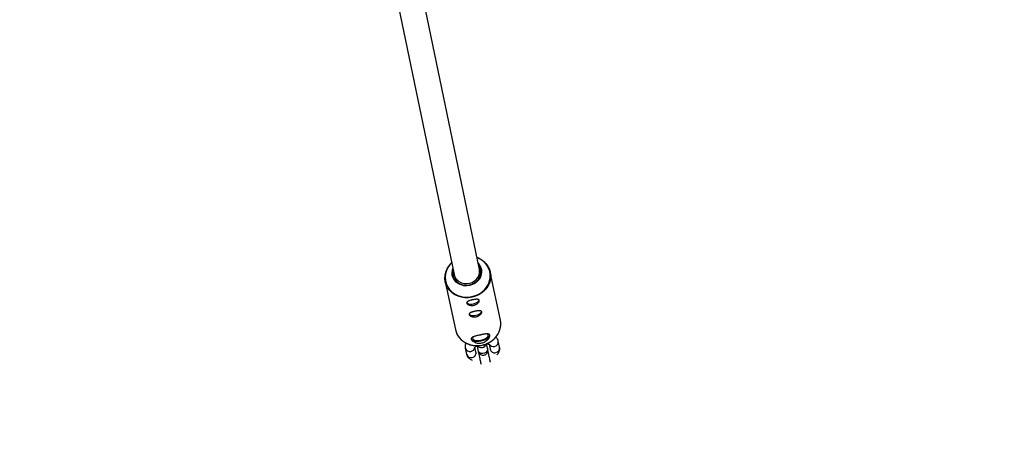
# Model space of a CAD drawing. Units: millimetres. Extents: x -5000 to 5000, y -5000 to 5000.
# Drawn here: x -176 to 436, y -3467 to -3209 of the extents above; entities that cross this region are included whole.
import ezdxf

# ---------------------------------------------------------------- set-up
doc = ezdxf.new("R2010")
doc.units = ezdxf.units.MM

msp = doc.modelspace()

# ---------------------------------------------------------------- linework, layer by layer
at = {"color": 7, "linetype": 'Continuous', "lineweight": 25}
for p, q in [((59.25, -3200.95), (93.82, -3367.77)), ((109.49, -3364.52), (74.92, -3197.7)), ((92.29, -3360.38), (91.58, -3361.07)), ((108.77, -3357.42), (107.96, -3357.11)), ((122.57, -3396.07), (116.31, -3366.33)), ((88.32, -3372.22), (94.58, -3401.96)), ((108.09, -3412.07), (108.84, -3415.61)), ((114.71, -3414.37), (113.97, -3410.89)), ((115.56, -3411.16), (116.21, -3414.29)), ((122.09, -3413.06), (121.29, -3409.27)), ((100.74, -3413.6), (101.54, -3417.38)), ((107.41, -3416.15), (106.75, -3413.02)), ((114.52, -3413.44), (114.52, -3413.42))]:
    msp.add_line(p, q, dxfattribs=at)
at = {"color": 8, "linetype": 'Continuous', "lineweight": 25}
for p, q in [((114.49, -3413.32), (114.52, -3413.42)), ((114.49, -3413.34), (114.52, -3413.44))]:
    msp.add_line(p, q, dxfattribs=at)
at = {"color": 7, "linetype": 'Continuous', "lineweight": 25, "flags": 128}
for points in [[(108.84, -3357.5), (110.33, -3358.25), (112.07, -3359.46), (113.57, -3360.91), (114.8, -3362.56), (115.72, -3364.38), (116.31, -3366.33), (116.55, -3368.34), (116.45, -3370.38), (115.99, -3372.38), (115.2, -3374.32), (114.09, -3376.13), (112.69, -3377.77), (111.04, -3379.2), (109.17, -3380.38), (107.13, -3381.29), (104.97, -3381.91), (102.75, -3382.22), (100.52, -3382.2), (98.33, -3381.87), (96.24, -3381.23), (94.3, -3380.29), (92.56, -3379.08), (91.05, -3377.63), (89.83, -3375.98), (88.91, -3374.16), (88.32, -3372.22), (88.08, -3370.2), (88.18, -3368.16), (88.64, -3366.16), (89.43, -3364.22), (90.54, -3362.41), (91.55, -3361.18)], [(93.27, -3365.08), (93.18, -3365.48), (93.06, -3367.08), (93.3, -3368.65), (93.89, -3370.13), (94.79, -3371.47), (95.98, -3372.6), (97.41, -3373.47), (99.01, -3374.06), (100.72, -3374.35), (102.47, -3374.3), (104.2, -3373.94), (105.82, -3373.27), (107.27, -3372.33), (108.5, -3371.14), (109.45, -3369.76), (110.08, -3368.25), (110.37, -3366.66), (110.31, -3365.07), (109.9, -3363.54), (109.15, -3362.12), (108.93, -3361.82)], [(108.69, -3360.68), (109.4, -3361.51), (110.24, -3362.94), (110.75, -3364.49), (110.91, -3366.12), (110.72, -3367.76), (110.18, -3369.35), (109.32, -3370.82), (108.16, -3372.13), (106.76, -3373.21), (105.16, -3374.03), (103.43, -3374.56)], [(103.43, -3374.56), (101.63, -3374.77), (99.84, -3374.67), (98.12, -3374.24), (96.53, -3373.51), (95.15, -3372.51), (94.02, -3371.28), (93.18, -3369.85), (92.67, -3368.3), (92.51, -3366.67), (92.7, -3365.03), (93.03, -3363.94)], [(98.3, -3372.85), (99.93, -3373.29), (101.64, -3373.4), (103.35, -3373.17), (104.99, -3372.61), (106.47, -3371.75), (107.72, -3370.63), (108.69, -3369.3), (109.33, -3367.82), (109.61, -3366.26), (109.52, -3364.7), (109.49, -3364.52)], [(101.56, -3385.11), (101.6, -3385.23), (101.96, -3385.66), (102.63, -3385.97), (103.56, -3386.13), (104.66, -3386.13), (105.83, -3385.96)], [(105.82, -3385.94), (106.95, -3385.63), (107.94, -3385.19), (108.71, -3384.68), (109.2, -3384.13), (109.35, -3383.6), (109.35, -3383.59)], [(105.83, -3385.96), (106.97, -3385.64), (107.97, -3385.21), (108.75, -3384.69), (109.25, -3384.13), (109.4, -3383.59), (109.39, -3383.46)], [(103.06, -3392.24), (103.1, -3392.37), (103.46, -3392.8), (104.14, -3393.11), (105.06, -3393.27), (106.16, -3393.27), (107.33, -3393.1)], [(107.32, -3393.08), (108.45, -3392.76), (109.44, -3392.33), (110.22, -3391.82), (110.7, -3391.27), (110.86, -3390.73), (110.86, -3390.72)], [(107.33, -3393.1), (108.47, -3392.78), (109.47, -3392.34), (110.26, -3391.82), (110.75, -3391.26), (110.91, -3390.72), (110.89, -3390.59)], [(110.6, -3408.65), (111.91, -3408.29), (113.08, -3407.81), (114.04, -3407.23), (114.71, -3406.6), (115.04, -3405.97), (115.01, -3405.38), (114.62, -3404.88), (114.43, -3404.74)], [(110.68, -3409.02), (112.1, -3408.64), (113.4, -3408.13), (114.49, -3407.52), (115.31, -3406.85), (115.81, -3406.16), (115.95, -3405.49), (115.93, -3405.33)], [(104.39, -3407.76), (104.43, -3407.92), (104.83, -3408.47), (105.56, -3408.9), (106.59, -3409.19), (107.84, -3409.3), (109.23, -3409.25), (110.68, -3409.02)], [(105.6, -3406.52), (105.4, -3406.82), (105.25, -3407.43), (105.46, -3407.98), (106.02, -3408.43), (106.89, -3408.73), (108, -3408.88), (109.27, -3408.85), (110.6, -3408.65)]]:
    msp.add_lwpolyline(points, dxfattribs=at)
at = {"color": 8, "linetype": 'Continuous', "lineweight": 25, "flags": 128}
for points in [[(92.29, -3360.39), (91.16, -3361.61), (89.92, -3363.38), (89.01, -3365.3), (88.44, -3367.31), (88.23, -3369.36), (88.38, -3371.41), (88.89, -3373.39), (89.75, -3375.26), (90.93, -3376.97), (92.4, -3378.48), (94.13, -3379.73), (96.07, -3380.71), (98.17, -3381.39), (100.38, -3381.75), (102.64, -3381.77), (104.88, -3381.47)], [(104.88, -3381.47), (107.06, -3380.84), (109.11, -3379.91), (110.99, -3378.69), (112.64, -3377.23), (114.02, -3375.55), (115.1, -3373.7), (115.84, -3371.73), (116.23, -3369.69), (116.26, -3367.63), (115.93, -3365.61), (115.24, -3363.68), (114.22, -3361.88), (112.89, -3360.27), (111.28, -3358.89), (109.44, -3357.77), (107.96, -3357.12)], [(114.56, -3413.66), (114.57, -3414.61), (114.23, -3415.51), (113.58, -3416.27), (112.68, -3416.79), (111.66, -3417), (110.64, -3416.89), (109.73, -3416.46), (109.06, -3415.77), (108.69, -3414.9), (108.69, -3414.9)]]:
    msp.add_lwpolyline(points, dxfattribs=at)
at = {"color": 7, "linetype": 'Continuous', "lineweight": 25}
msp.add_circle((0, 0), 5000, dxfattribs=at)
for centre, radius, start, end in [((100.69, -3366.23), 7.04, 192.63903, 250.11286), ((104.31, -3381.68), 4.52, 235.77572, 289.58582), ((105.81, -3388.81), 4.52, 235.77572, 289.58582), ((110.25, -3398.45), 12.55, 316.11987, 10.96333), ((106.81, -3399.18), 12.54, 192.79847, 247.28289), ((111.77, -3414.99), 3, 191.88507, 11.88507)]:
    msp.add_arc(centre, radius, start, end, dxfattribs=at)
at = {"color": 8, "linetype": 'Continuous', "lineweight": 25}
for centre, radius, start, end in [((108.01, -3396.75), 15.25, 246.64771, 282.20178), ((110.75, -3410.13), 3.11, 218.75829, 344.13516), ((108.2, -3396.75), 15.21, 281.51582, 316.84875), ((118.21, -3409.65), 2.97, 214.1369, 283.67021), ((118.46, -3409.71), 2.86, 279.03819, 8.91692), ((103.51, -3412.86), 2.86, 194.8673, 284.73145), ((104.3, -3416.65), 2.86, 194.85265, 284.73196), ((103.71, -3412.7), 2.97, 280.11404, 349.21898), ((104.61, -3416.61), 2.84, 278.55942, 9.39623), ((118.96, -3413.59), 2.84, 194.3739, 285.21071), ((119.26, -3413.5), 2.86, 279.03817, 8.91748)]:
    msp.add_arc(centre, radius, start, end, dxfattribs=at)
at = {"color": 7, "linetype": 'Continuous', "lineweight": 25}
for points, knots in [([(106.01, -3386.85), (105.75, -3386.9), (105.49, -3386.94), (104.98, -3386.97), (104.72, -3386.98), (104.22, -3386.94), (103.98, -3386.91), (103.51, -3386.82), (103.29, -3386.76), (102.89, -3386.61), (102.7, -3386.53), (102.36, -3386.35), (102.22, -3386.25), (101.97, -3386.04), (101.87, -3385.93), (101.71, -3385.71), (101.66, -3385.6), (101.62, -3385.38), (101.62, -3385.27), (101.68, -3385.06), (101.74, -3384.95), (101.9, -3384.76), (102.01, -3384.66), (102.27, -3384.48), (102.42, -3384.4), (102.76, -3384.23), (102.95, -3384.15), (103.36, -3384), (103.58, -3383.93), (104.05, -3383.79), (104.29, -3383.73), (104.79, -3383.6), (105.05, -3383.54), (105.56, -3383.43), (105.82, -3383.38), (106.33, -3383.3), (106.58, -3383.26), (107.06, -3383.2), (107.29, -3383.17), (107.73, -3383.15), (107.93, -3383.14), (108.31, -3383.15), (108.49, -3383.17), (108.8, -3383.23), (108.93, -3383.27), (109.16, -3383.39), (109.26, -3383.46), (109.4, -3383.63), (109.44, -3383.73), (109.49, -3383.95), (109.49, -3384.07), (109.44, -3384.33), (109.39, -3384.48), (109.25, -3384.77), (109.15, -3384.92), (108.92, -3385.22), (108.78, -3385.37), (108.47, -3385.67), (108.29, -3385.81), (107.91, -3386.09), (107.7, -3386.21), (107.25, -3386.44), (107.02, -3386.55), (106.53, -3386.72), (106.27, -3386.79), (106.01, -3386.85)], [0, 0, 0, 0, 0.03125, 0.03125, 0.0625, 0.0625, 0.09375, 0.09375, 0.125, 0.125, 0.15625, 0.15625, 0.1875, 0.1875, 0.21875, 0.21875, 0.25, 0.25, 0.28125, 0.28125, 0.3125, 0.3125, 0.34375, 0.34375, 0.375, 0.375, 0.40625, 0.40625, 0.4375, 0.4375, 0.46875, 0.46875, 0.5, 0.5, 0.53125, 0.53125, 0.5625, 0.5625, 0.59375, 0.59375, 0.625, 0.625, 0.65625, 0.65625, 0.6875, 0.6875, 0.71875, 0.71875, 0.75, 0.75, 0.78125, 0.78125, 0.8125, 0.8125, 0.84375, 0.84375, 0.875, 0.875, 0.90625, 0.90625, 0.9375, 0.9375, 0.96875, 0.96875, 1, 1, 1, 1]), ([(107.52, -3393.98), (107.26, -3394.04), (107, -3394.07), (106.48, -3394.11), (106.22, -3394.11), (105.72, -3394.08), (105.48, -3394.05), (105.01, -3393.96), (104.79, -3393.89), (104.39, -3393.75), (104.2, -3393.67), (103.86, -3393.48), (103.72, -3393.38), (103.47, -3393.17), (103.37, -3393.07), (103.21, -3392.84), (103.16, -3392.73), (103.12, -3392.51), (103.12, -3392.4), (103.18, -3392.19), (103.24, -3392.09), (103.4, -3391.89), (103.51, -3391.8), (103.77, -3391.62), (103.92, -3391.53), (104.26, -3391.37), (104.45, -3391.29), (104.86, -3391.14), (105.09, -3391.06), (105.55, -3390.93), (105.79, -3390.86), (106.29, -3390.74), (106.55, -3390.68), (107.06, -3390.57), (107.32, -3390.52), (107.83, -3390.43), (108.08, -3390.39), (108.56, -3390.33), (108.79, -3390.31), (109.23, -3390.28), (109.44, -3390.28), (109.82, -3390.29), (109.99, -3390.31), (110.3, -3390.37), (110.43, -3390.41), (110.67, -3390.53), (110.76, -3390.6), (110.9, -3390.76), (110.95, -3390.86), (110.99, -3391.08), (110.99, -3391.21), (110.94, -3391.47), (110.89, -3391.61), (110.75, -3391.9), (110.66, -3392.05), (110.42, -3392.36), (110.28, -3392.51), (109.97, -3392.8), (109.79, -3392.95), (109.41, -3393.22), (109.2, -3393.35), (108.76, -3393.58), (108.52, -3393.68), (108.03, -3393.86), (107.78, -3393.93), (107.52, -3393.98)], [0, 0, 0, 0, 0.03125, 0.03125, 0.0625, 0.0625, 0.09375, 0.09375, 0.125, 0.125, 0.15625, 0.15625, 0.1875, 0.1875, 0.21875, 0.21875, 0.25, 0.25, 0.28125, 0.28125, 0.3125, 0.3125, 0.34375, 0.34375, 0.375, 0.375, 0.40625, 0.40625, 0.4375, 0.4375, 0.46875, 0.46875, 0.5, 0.5, 0.53125, 0.53125, 0.5625, 0.5625, 0.59375, 0.59375, 0.625, 0.625, 0.65625, 0.65625, 0.6875, 0.6875, 0.71875, 0.71875, 0.75, 0.75, 0.78125, 0.78125, 0.8125, 0.8125, 0.84375, 0.84375, 0.875, 0.875, 0.90625, 0.90625, 0.9375, 0.9375, 0.96875, 0.96875, 1, 1, 1, 1]), ([(110.96, -3410.35), (110.57, -3410.43), (110.19, -3410.48), (109.42, -3410.52), (109.03, -3410.51), (108.29, -3410.43), (107.93, -3410.36), (107.41, -3410.22), (107.24, -3410.17), (106.92, -3410.06), (106.76, -3410), (106.31, -3409.8), (106.03, -3409.66), (105.52, -3409.34), (105.3, -3409.17), (105.02, -3408.91), (104.93, -3408.83), (104.78, -3408.65), (104.71, -3408.56), (104.54, -3408.3), (104.46, -3408.13), (104.39, -3407.8), (104.4, -3407.64), (104.5, -3407.35), (104.58, -3407.22), (104.83, -3406.96), (105, -3406.85), (105.38, -3406.63), (105.62, -3406.53), (106.13, -3406.34), (106.41, -3406.25), (106.87, -3406.11), (107.03, -3406.07), (107.36, -3405.98), (107.52, -3405.94), (108.04, -3405.81), (108.4, -3405.73), (109.15, -3405.56), (109.53, -3405.48), (110.1, -3405.36), (110.29, -3405.32), (110.67, -3405.24), (110.86, -3405.2), (111.43, -3405.09), (111.79, -3405.02), (112.32, -3404.93), (112.49, -3404.9), (112.83, -3404.85), (112.99, -3404.82), (113.47, -3404.76), (113.76, -3404.73), (114.31, -3404.7), (114.56, -3404.7), (114.89, -3404.73), (115, -3404.75), (115.19, -3404.79), (115.28, -3404.81), (115.53, -3404.91), (115.66, -3405), (115.87, -3405.23), (115.94, -3405.37), (116.01, -3405.69), (116.01, -3405.88), (115.94, -3406.29), (115.87, -3406.52), (115.67, -3406.99), (115.53, -3407.23), (115.2, -3407.72), (115, -3407.97), (114.66, -3408.33), (114.54, -3408.46), (114.29, -3408.69), (114.16, -3408.8), (113.74, -3409.13), (113.44, -3409.34), (112.78, -3409.72), (112.44, -3409.88), (111.9, -3410.09), (111.72, -3410.15), (111.35, -3410.26), (111.15, -3410.31), (110.96, -3410.35)], [0, 0, 0, 0, 0.03125, 0.03125, 0.0625, 0.0625, 0.09375, 0.09375, 0.109375, 0.109375, 0.125, 0.125, 0.15625, 0.15625, 0.1875, 0.1875, 0.203125, 0.203125, 0.21875, 0.21875, 0.25, 0.25, 0.28125, 0.28125, 0.3125, 0.3125, 0.34375, 0.34375, 0.375, 0.375, 0.40625, 0.40625, 0.421875, 0.421875, 0.4375, 0.4375, 0.46875, 0.46875, 0.5, 0.5, 0.515625, 0.515625, 0.53125, 0.53125, 0.5625, 0.5625, 0.578125, 0.578125, 0.59375, 0.59375, 0.625, 0.625, 0.65625, 0.65625, 0.671875, 0.671875, 0.6875, 0.6875, 0.71875, 0.71875, 0.75, 0.75, 0.78125, 0.78125, 0.8125, 0.8125, 0.84375, 0.84375, 0.875, 0.875, 0.890625, 0.890625, 0.90625, 0.90625, 0.9375, 0.9375, 0.96875, 0.96875, 0.984375, 0.984375, 1, 1, 1, 1]), ([(101.32, -3410.3), (101.27, -3410.39), (101, -3410.79), (100.74, -3411.63), (100.6, -3412.67), (100.7, -3413.32), (100.74, -3413.6)], [0, 0, 0, 0, 0.0951438, 0.4342941, 0.7590888, 1, 1, 1, 1]), ([(102.05, -3410.83), (102.58, -3411.05), (103.74, -3411.53), (105.69, -3411.95), (107.79, -3412.13), (109.67, -3412.04), (110.81, -3411.83), (111.25, -3411.75)], [0, 0, 0, 0, 0.186638, 0.410031, 0.633668, 0.857491, 1, 1, 1, 1]), ([(111.25, -3411.75), (111.63, -3411.66), (112.69, -3411.41), (114.39, -3410.79), (116.26, -3409.79), (117.92, -3408.62), (118.83, -3407.69), (119.26, -3407.26)], [0, 0, 0, 0, 0.121821, 0.347772, 0.573903, 0.800017, 1, 1, 1, 1]), ([(113.83, -3410.94), (113.89, -3410.94), (114.32, -3410.93), (114.92, -3411.01), (115.53, -3411.14), (115.84, -3411.27), (115.83, -3411.27), (115.83, -3411.27)], [0, 0, 0, 0, 0.048824, 0.349173, 0.60479, 0.844737, 1, 1, 1, 1]), ([(114.52, -3413.42), (114.47, -3413.19), (114.33, -3412.51), (114.14, -3411.62), (114.04, -3411.09), (113.99, -3410.88)], [0, 0, 0, 0, 0.2376788, 0.6915676, 1, 1, 1, 1]), ([(121.29, -3409.27), (121.19, -3408.92), (120.98, -3408.21), (120.38, -3407.29), (119.85, -3406.83), (119.6, -3406.61)], [0, 0, 0, 0, 0.33359, 0.682225, 1, 1, 1, 1]), ([(101.54, -3417.38), (101.64, -3417.73), (101.84, -3418.45), (102.47, -3419.38), (103.3, -3420.16), (104.17, -3420.72), (104.82, -3420.96), (105.09, -3421.06)], [0, 0, 0, 0, 0.198722, 0.406406, 0.615048, 0.836707, 1, 1, 1, 1]), ([(106.53, -3413.23), (106.53, -3413.24), (106.51, -3413.28), (106.62, -3413.11), (106.98, -3412.82), (107.49, -3412.47), (107.94, -3412.26), (108.12, -3412.18)], [0, 0, 0, 0, 0.043604, 0.292007, 0.549593, 0.825833, 1, 1, 1, 1]), ([(108.85, -3415.64), (108.93, -3416.04), (109.12, -3416.92), (109.41, -3418.36), (109.72, -3419.85), (110.02, -3421.26), (110.27, -3422.51), (110.43, -3423.28), (110.49, -3423.56), (110.49, -3423.56)], [0, 0, 0, 0, 0.141485, 0.31292, 0.484355, 0.655791, 0.827227, 0.998663, 1, 1, 1, 1]), ([(116.36, -3422.31), (116.34, -3422.19), (116.25, -3421.77), (116.05, -3420.8), (115.78, -3419.49), (115.47, -3418.03), (115.16, -3416.52), (114.85, -3415.04), (114.64, -3414.02), (114.54, -3413.52), (114.52, -3413.44)], [0, 0, 0, 0, 0.063461, 0.216617, 0.369773, 0.522929, 0.676085, 0.829241, 0.974425, 1, 1, 1, 1]), ([(120.31, -3417.85), (120.56, -3417.62), (121.1, -3417.09), (121.69, -3416.13), (122.1, -3415.03), (122.23, -3413.98), (122.13, -3413.33), (122.09, -3413.06)], [0, 0, 0, 0, 0.18958, 0.424407, 0.640146, 0.846753, 1, 1, 1, 1])]:
    msp.add_open_spline(points, degree=3, knots=knots, dxfattribs=at)

doc.saveas('drawing.dxf')
